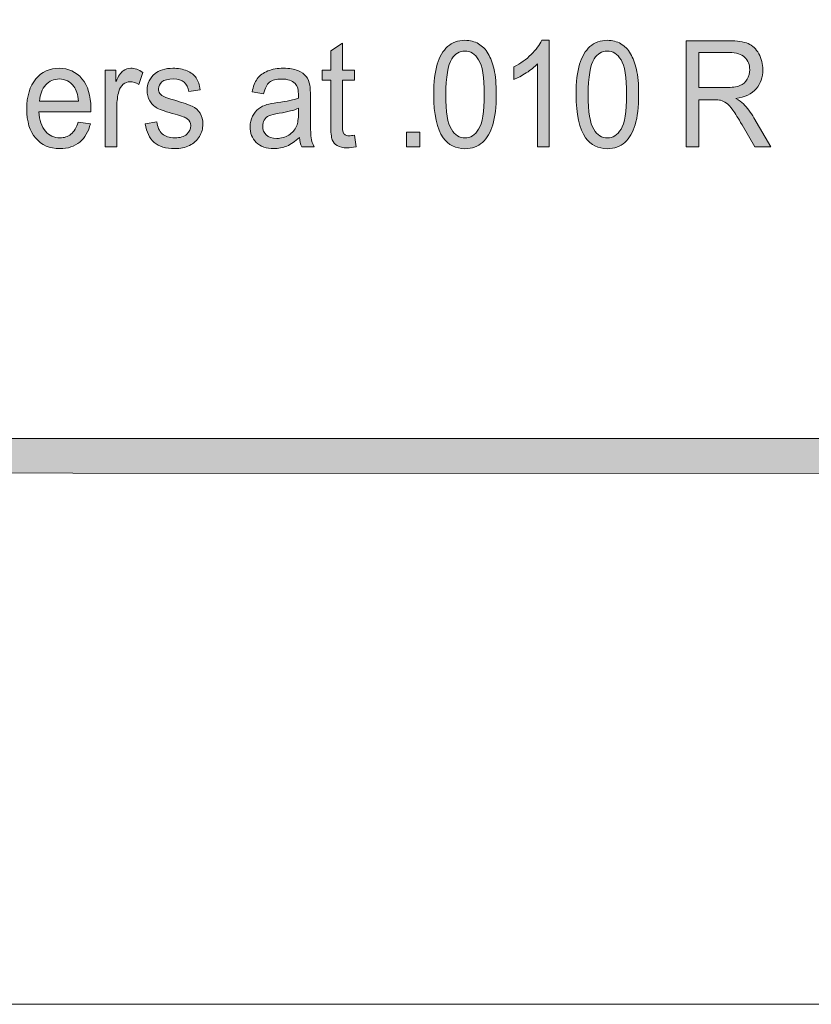
# Model space of a CAD drawing. Units: inches. Extents: x 0 to 8.5, y -10.4 to 11.
# Drawn here: x 6.8 to 7.4, y 0 to 0.7 of the extents above; entities that cross this region are included whole.
import ezdxf

# ---------------------------------------------------------------- set-up
doc = ezdxf.new("R2010")
doc.units = ezdxf.units.IN
doc.header["$MEASUREMENT"] = 0
for name, color, linetype, lineweight in [('Layer 4', 7, 'Continuous', 0), ('Text', 7, 'Continuous', 0), ('Trim', 7, 'Continuous', 0)]:
    doc.layers.add(name, color=color, linetype=linetype, lineweight=lineweight)

# ---------------------------------------------------------------- blocks, each defined once
blk = doc.blocks.new('Block_43')
at = {"layer": 'Text'}
h = blk.add_hatch(color=7, dxfattribs=at)
h.dxf.hatch_style = 2
edge = h.paths.add_edge_path()
edge.add_spline(control_points=[(7.05682, 0.61569), (7.05682, 0.61569), (7.05802, 0.60754), (7.05802, 0.60754), (7.05566, 0.60698), (7.05356, 0.60671), (7.05172, 0.60671), (7.04868, 0.60671), (7.04633, 0.60724), (7.04466, 0.6083), (7.043, 0.60935), (7.04182, 0.61075), (7.04114, 0.61247), (7.04046, 0.61421), (7.04012, 0.61783), (7.04012, 0.62338), (7.04012, 0.62338), (7.04012, 0.6547), (7.04012, 0.6547), (7.04012, 0.6547), (7.03399, 0.6547), (7.03399, 0.6547), (7.03399, 0.6547), (7.03399, 0.66187), (7.03399, 0.66187), (7.03399, 0.66187), (7.04012, 0.66187), (7.04012, 0.66187), (7.04012, 0.66187), (7.04012, 0.67535), (7.04012, 0.67535), (7.04012, 0.67535), (7.04842, 0.6809), (7.04842, 0.6809), (7.04842, 0.6809), (7.04842, 0.66187), (7.04842, 0.66187), (7.04842, 0.66187), (7.05682, 0.66187), (7.05682, 0.66187), (7.05682, 0.66187), (7.05682, 0.6547), (7.05682, 0.6547), (7.05682, 0.6547), (7.04842, 0.6547), (7.04842, 0.6547), (7.04842, 0.6547), (7.04842, 0.62286), (7.04842, 0.62286), (7.04842, 0.62023), (7.04857, 0.61854), (7.04886, 0.61779), (7.04915, 0.61703), (7.04963, 0.61643), (7.05029, 0.61599), (7.05096, 0.61554), (7.05191, 0.61532), (7.05315, 0.61532), (7.05408, 0.61532), (7.0553, 0.61544), (7.05682, 0.61569)], knot_values=[0, 0, 0, 0, 1, 1, 1, 2, 2, 2, 3, 3, 3, 4, 4, 4, 5, 5, 5, 6, 6, 6, 7, 7, 7, 8, 8, 8, 9, 9, 9, 10, 10, 10, 11, 11, 11, 12, 12, 12, 13, 13, 13, 14, 14, 14, 15, 15, 15, 16, 16, 16, 17, 17, 17, 18, 18, 18, 19, 19, 19, 20, 20, 20, 20], degree=3, periodic=0)
h = blk.add_hatch(color=7, dxfattribs=at)
h.dxf.hatch_style = 2
edge = h.paths.add_edge_path()
edge.add_spline(control_points=[(7.12165, 0.6445), (7.12165, 0.63215), (7.12297, 0.62395), (7.12557, 0.61987), (7.12819, 0.61577), (7.13142, 0.61374), (7.13524, 0.61374), (7.13908, 0.61374), (7.14231, 0.61578), (7.14492, 0.61989), (7.14753, 0.62399), (7.14884, 0.6322), (7.14884, 0.6445), (7.14884, 0.65687), (7.14753, 0.66509), (7.14492, 0.66916), (7.14231, 0.67322), (7.13905, 0.67526), (7.13516, 0.67526), (7.13132, 0.67526), (7.12826, 0.67347), (7.12596, 0.66987), (7.12309, 0.66529), (7.12165, 0.65684), (7.12165, 0.6445)], knot_values=[0, 0, 0, 0, 1, 1, 1, 2, 2, 2, 3, 3, 3, 4, 4, 4, 5, 5, 5, 6, 6, 6, 7, 7, 7, 8, 8, 8, 8], degree=3, periodic=0)
edge = h.paths.add_edge_path()
edge.add_spline(control_points=[(7.11308, 0.6445), (7.11308, 0.65338), (7.11391, 0.66053), (7.11556, 0.66595), (7.11721, 0.67137), (7.11967, 0.67554), (7.12292, 0.67849), (7.12619, 0.68143), (7.1303, 0.6829), (7.13524, 0.6829), (7.13889, 0.6829), (7.14209, 0.68208), (7.14484, 0.68047), (7.1476, 0.67884), (7.14988, 0.67649), (7.15167, 0.67344), (7.15346, 0.67038), (7.15487, 0.66665), (7.15588, 0.66227), (7.15691, 0.65787), (7.15742, 0.65194), (7.15742, 0.6445), (7.15742, 0.63568), (7.1566, 0.62856), (7.15496, 0.62315), (7.15332, 0.61772), (7.15087, 0.61353), (7.14761, 0.61058), (7.14434, 0.60762), (7.14023, 0.60615), (7.13524, 0.60615), (7.12869, 0.60615), (7.12354, 0.60874), (7.11981, 0.61394), (7.11532, 0.62019), (7.11308, 0.63038), (7.11308, 0.6445)], knot_values=[0, 0, 0, 0, 1, 1, 1, 2, 2, 2, 3, 3, 3, 4, 4, 4, 5, 5, 5, 6, 6, 6, 7, 7, 7, 8, 8, 8, 9, 9, 9, 10, 10, 10, 11, 11, 11, 12, 12, 12, 12], degree=3, periodic=0)
h = blk.add_hatch(color=7, dxfattribs=at)
h.dxf.hatch_style = 2
edge = h.paths.add_edge_path()
edge.add_spline(control_points=[(7.19497, 0.60743), (7.19497, 0.60743), (7.18663, 0.60743), (7.18663, 0.60743), (7.18663, 0.60743), (7.18663, 0.66624), (7.18663, 0.66624), (7.18462, 0.66411), (7.18198, 0.66199), (7.17872, 0.65988), (7.17546, 0.65776), (7.17253, 0.65616), (7.16994, 0.6551), (7.16994, 0.6551), (7.16994, 0.66403), (7.16994, 0.66403), (7.1746, 0.66646), (7.17868, 0.6694), (7.18218, 0.67284), (7.18567, 0.6763), (7.18815, 0.67965), (7.1896, 0.6829), (7.1896, 0.6829), (7.19497, 0.6829), (7.19497, 0.6829), (7.19497, 0.6829), (7.19497, 0.60743), (7.19497, 0.60743)], knot_values=[0, 0, 0, 0, 1, 1, 1, 2, 2, 2, 3, 3, 3, 4, 4, 4, 5, 5, 5, 6, 6, 6, 7, 7, 7, 8, 8, 8, 9, 9, 9, 9], degree=3, periodic=0)
h = blk.add_hatch(color=7, dxfattribs=at)
h.dxf.hatch_style = 2
edge = h.paths.add_edge_path()
edge.add_spline(control_points=[(7.22256, 0.6445), (7.22256, 0.63215), (7.22388, 0.62395), (7.22648, 0.61987), (7.2291, 0.61577), (7.23233, 0.61374), (7.23615, 0.61374), (7.23999, 0.61374), (7.24322, 0.61578), (7.24584, 0.61989), (7.24844, 0.62399), (7.24976, 0.6322), (7.24976, 0.6445), (7.24976, 0.65687), (7.24844, 0.66509), (7.24584, 0.66916), (7.24322, 0.67322), (7.23996, 0.67526), (7.23607, 0.67526), (7.23223, 0.67526), (7.22917, 0.67347), (7.22687, 0.66987), (7.224, 0.66529), (7.22256, 0.65684), (7.22256, 0.6445)], knot_values=[0, 0, 0, 0, 1, 1, 1, 2, 2, 2, 3, 3, 3, 4, 4, 4, 5, 5, 5, 6, 6, 6, 7, 7, 7, 8, 8, 8, 8], degree=3, periodic=0)
edge = h.paths.add_edge_path()
edge.add_spline(control_points=[(7.21399, 0.6445), (7.21399, 0.65338), (7.21482, 0.66053), (7.21647, 0.66595), (7.21813, 0.67137), (7.22058, 0.67554), (7.22384, 0.67849), (7.22711, 0.68143), (7.23121, 0.6829), (7.23615, 0.6829), (7.2398, 0.6829), (7.243, 0.68208), (7.24575, 0.68047), (7.24851, 0.67884), (7.25079, 0.67649), (7.25258, 0.67344), (7.25437, 0.67038), (7.25578, 0.66665), (7.2568, 0.66227), (7.25783, 0.65787), (7.25833, 0.65194), (7.25833, 0.6445), (7.25833, 0.63568), (7.25751, 0.62856), (7.25587, 0.62315), (7.25423, 0.61772), (7.25178, 0.61353), (7.24852, 0.61058), (7.24525, 0.60762), (7.24114, 0.60615), (7.23615, 0.60615), (7.2296, 0.60615), (7.22445, 0.60874), (7.22072, 0.61394), (7.21623, 0.62019), (7.21399, 0.63038), (7.21399, 0.6445)], knot_values=[0, 0, 0, 0, 1, 1, 1, 2, 2, 2, 3, 3, 3, 4, 4, 4, 5, 5, 5, 6, 6, 6, 7, 7, 7, 8, 8, 8, 9, 9, 9, 10, 10, 10, 11, 11, 11, 12, 12, 12, 12], degree=3, periodic=0)
h = blk.add_hatch(color=7, dxfattribs=at)
h.dxf.hatch_style = 2
edge = h.paths.add_edge_path()
edge.add_spline(control_points=[(7.30098, 0.64942), (7.30098, 0.64942), (7.32033, 0.64942), (7.32033, 0.64942), (7.32444, 0.64942), (7.32766, 0.64988), (7.32998, 0.65083), (7.3323, 0.65177), (7.33407, 0.65327), (7.33526, 0.65533), (7.33647, 0.65741), (7.33708, 0.65966), (7.33708, 0.66208), (7.33708, 0.66564), (7.33591, 0.66856), (7.33358, 0.67085), (7.33123, 0.67314), (7.32756, 0.67428), (7.32251, 0.67428), (7.32251, 0.67428), (7.30098, 0.67428), (7.30098, 0.67428), (7.30098, 0.67428), (7.30098, 0.64942), (7.30098, 0.64942)], knot_values=[0, 0, 0, 0, 1, 1, 1, 2, 2, 2, 3, 3, 3, 4, 4, 4, 5, 5, 5, 6, 6, 6, 7, 7, 7, 8, 8, 8, 8], degree=3, periodic=0)
edge = h.paths.add_edge_path()
edge.add_spline(control_points=[(7.29199, 0.60743), (7.29199, 0.60743), (7.29199, 0.68258), (7.29199, 0.68258), (7.29199, 0.68258), (7.32214, 0.68258), (7.32214, 0.68258), (7.32819, 0.68258), (7.3328, 0.68192), (7.33596, 0.68056), (7.33911, 0.67922), (7.34163, 0.67683), (7.34352, 0.67341), (7.3454, 0.67), (7.34635, 0.66621), (7.34635, 0.66208), (7.34635, 0.65675), (7.34479, 0.65226), (7.34166, 0.64859), (7.33854, 0.64494), (7.33371, 0.64261), (7.32719, 0.64162), (7.32958, 0.64036), (7.33138, 0.63911), (7.33263, 0.63788), (7.33525, 0.63522), (7.33774, 0.63188), (7.34009, 0.62788), (7.34009, 0.62788), (7.35192, 0.60743), (7.35192, 0.60743), (7.35192, 0.60743), (7.3406, 0.60743), (7.3406, 0.60743), (7.3406, 0.60743), (7.3316, 0.62307), (7.3316, 0.62307), (7.32897, 0.62758), (7.32681, 0.63103), (7.3251, 0.63342), (7.3234, 0.63582), (7.32189, 0.63749), (7.32054, 0.63845), (7.31919, 0.6394), (7.31783, 0.64008), (7.31643, 0.64044), (7.31542, 0.64069), (7.31375, 0.64081), (7.31143, 0.64081), (7.31143, 0.64081), (7.30098, 0.64081), (7.30098, 0.64081), (7.30098, 0.64081), (7.30098, 0.60743), (7.30098, 0.60743), (7.30098, 0.60743), (7.29199, 0.60743), (7.29199, 0.60743)], knot_values=[0, 0, 0, 0, 1, 1, 1, 2, 2, 2, 3, 3, 3, 4, 4, 4, 5, 5, 5, 6, 6, 6, 7, 7, 7, 8, 8, 8, 9, 9, 9, 10, 10, 10, 11, 11, 11, 12, 12, 12, 13, 13, 13, 14, 14, 14, 15, 15, 15, 16, 16, 16, 17, 17, 17, 18, 18, 18, 19, 19, 19, 19], degree=3, periodic=0)
h = blk.add_hatch(color=7, dxfattribs=at)
h.dxf.hatch_style = 2
edge = h.paths.add_edge_path()
edge.add_spline(control_points=[(6.8337, 0.63989), (6.8337, 0.63989), (6.86121, 0.63989), (6.86121, 0.63989), (6.86084, 0.64446), (6.85978, 0.6479), (6.85805, 0.65019), (6.85539, 0.65375), (6.85194, 0.65552), (6.84771, 0.65552), (6.84387, 0.65552), (6.84064, 0.6541), (6.83804, 0.65127), (6.83542, 0.64843), (6.83397, 0.64463), (6.8337, 0.63989)], knot_values=[0, 0, 0, 0, 1, 1, 1, 2, 2, 2, 3, 3, 3, 4, 4, 4, 5, 5, 5, 5], degree=3, periodic=0)
edge = h.paths.add_edge_path()
edge.add_spline(control_points=[(6.86111, 0.62497), (6.86111, 0.62497), (6.86974, 0.62379), (6.86974, 0.62379), (6.86838, 0.61821), (6.86586, 0.61388), (6.86218, 0.61081), (6.85849, 0.60774), (6.8538, 0.60619), (6.84808, 0.60619), (6.84087, 0.60619), (6.83516, 0.60865), (6.83093, 0.61356), (6.82671, 0.61846), (6.8246, 0.62533), (6.8246, 0.63419), (6.8246, 0.64334), (6.82674, 0.65047), (6.831, 0.65552), (6.83527, 0.66058), (6.84081, 0.66311), (6.84762, 0.66311), (6.85419, 0.66311), (6.85958, 0.66062), (6.86376, 0.65567), (6.86793, 0.65072), (6.87002, 0.64374), (6.87002, 0.63476), (6.87002, 0.6342), (6.87001, 0.63339), (6.86997, 0.63229), (6.86997, 0.63229), (6.83324, 0.63229), (6.83324, 0.63229), (6.83354, 0.62631), (6.83507, 0.62174), (6.83782, 0.61855), (6.84058, 0.61538), (6.84401, 0.61379), (6.84812, 0.61379), (6.85118, 0.61379), (6.8538, 0.61467), (6.85596, 0.61645), (6.85813, 0.61823), (6.85985, 0.62106), (6.86111, 0.62497)], knot_values=[0, 0, 0, 0, 1, 1, 1, 2, 2, 2, 3, 3, 3, 4, 4, 4, 5, 5, 5, 6, 6, 6, 7, 7, 7, 8, 8, 8, 9, 9, 9, 10, 10, 10, 11, 11, 11, 12, 12, 12, 13, 13, 13, 14, 14, 14, 15, 15, 15, 15], degree=3, periodic=0)
h = blk.add_hatch(color=7, dxfattribs=at)
h.dxf.hatch_style = 2
edge = h.paths.add_edge_path()
edge.add_spline(control_points=[(6.88013, 0.60743), (6.88013, 0.60743), (6.88013, 0.66187), (6.88013, 0.66187), (6.88013, 0.66187), (6.88764, 0.66187), (6.88764, 0.66187), (6.88764, 0.66187), (6.88764, 0.65363), (6.88764, 0.65363), (6.88955, 0.65749), (6.89133, 0.66003), (6.89294, 0.66126), (6.89457, 0.6625), (6.89636, 0.66311), (6.8983, 0.66311), (6.90112, 0.66311), (6.90398, 0.66212), (6.90689, 0.66014), (6.90689, 0.66014), (6.90401, 0.65158), (6.90401, 0.65158), (6.90198, 0.65291), (6.89993, 0.65357), (6.89789, 0.65357), (6.89606, 0.65357), (6.89442, 0.65296), (6.89297, 0.65175), (6.89152, 0.65053), (6.89049, 0.64885), (6.88987, 0.64669), (6.88894, 0.64343), (6.88847, 0.63983), (6.88847, 0.63594), (6.88847, 0.63594), (6.88847, 0.60743), (6.88847, 0.60743), (6.88847, 0.60743), (6.88013, 0.60743), (6.88013, 0.60743)], knot_values=[0, 0, 0, 0, 1, 1, 1, 2, 2, 2, 3, 3, 3, 4, 4, 4, 5, 5, 5, 6, 6, 6, 7, 7, 7, 8, 8, 8, 9, 9, 9, 10, 10, 10, 11, 11, 11, 12, 12, 12, 13, 13, 13, 13], degree=3, periodic=0)
h = blk.add_hatch(color=7, dxfattribs=at)
h.dxf.hatch_style = 2
edge = h.paths.add_edge_path()
edge.add_spline(control_points=[(6.90852, 0.62368), (6.90852, 0.62368), (6.91678, 0.62512), (6.91678, 0.62512), (6.91724, 0.62145), (6.91854, 0.61866), (6.92065, 0.61671), (6.92277, 0.61477), (6.92573, 0.61379), (6.92954, 0.61379), (6.93336, 0.61379), (6.93621, 0.61464), (6.93807, 0.61638), (6.93993, 0.6181), (6.94085, 0.62012), (6.94085, 0.62246), (6.94085, 0.62453), (6.94004, 0.62617), (6.9384, 0.62737), (6.93726, 0.62819), (6.93441, 0.62924), (6.92986, 0.6305), (6.92373, 0.63221), (6.91949, 0.63369), (6.91713, 0.63494), (6.91475, 0.63618), (6.91296, 0.63791), (6.91174, 0.64012), (6.91052, 0.64231), (6.90991, 0.64476), (6.90991, 0.64741), (6.90991, 0.64984), (6.91041, 0.65209), (6.91142, 0.65415), (6.91242, 0.65623), (6.91379, 0.65795), (6.91553, 0.65931), (6.91683, 0.66037), (6.91859, 0.66128), (6.92083, 0.66201), (6.92308, 0.66274), (6.92548, 0.66311), (6.92805, 0.66311), (6.93191, 0.66311), (6.93532, 0.6625), (6.93823, 0.66126), (6.94115, 0.66003), (6.94331, 0.65836), (6.9447, 0.65626), (6.9461, 0.65415), (6.94705, 0.65135), (6.94758, 0.64783), (6.94758, 0.64783), (6.93941, 0.6466), (6.93941, 0.6466), (6.93905, 0.64941), (6.93797, 0.65159), (6.93618, 0.65316), (6.93441, 0.65474), (6.9319, 0.65552), (6.92866, 0.65552), (6.92482, 0.65552), (6.92208, 0.65482), (6.92044, 0.65342), (6.91881, 0.65201), (6.91798, 0.65037), (6.91798, 0.6485), (6.91798, 0.6473), (6.91832, 0.64622), (6.919, 0.64527), (6.91969, 0.64428), (6.92075, 0.64345), (6.9222, 0.6428), (6.92304, 0.64246), (6.9255, 0.64168), (6.92958, 0.64044), (6.93549, 0.63871), (6.9396, 0.63728), (6.94195, 0.63617), (6.94428, 0.63506), (6.94611, 0.63344), (6.94744, 0.63131), (6.94877, 0.6292), (6.94944, 0.62657), (6.94944, 0.62342), (6.94944, 0.62035), (6.94862, 0.61745), (6.94699, 0.61474), (6.94538, 0.61201), (6.94303, 0.60991), (6.93997, 0.60843), (6.9369, 0.60694), (6.93344, 0.60619), (6.92958, 0.60619), (6.92318, 0.60619), (6.91829, 0.60767), (6.91494, 0.6106), (6.91159, 0.61355), (6.90945, 0.6179), (6.90852, 0.62368)], knot_values=[0, 0, 0, 0, 1, 1, 1, 2, 2, 2, 3, 3, 3, 4, 4, 4, 5, 5, 5, 6, 6, 6, 7, 7, 7, 8, 8, 8, 9, 9, 9, 10, 10, 10, 11, 11, 11, 12, 12, 12, 13, 13, 13, 14, 14, 14, 15, 15, 15, 16, 16, 16, 17, 17, 17, 18, 18, 18, 19, 19, 19, 20, 20, 20, 21, 21, 21, 22, 22, 22, 23, 23, 23, 24, 24, 24, 25, 25, 25, 26, 26, 26, 27, 27, 27, 28, 28, 28, 29, 29, 29, 30, 30, 30, 31, 31, 31, 32, 32, 32, 33, 33, 33, 33], degree=3, periodic=0)
h = blk.add_hatch(color=7, dxfattribs=at)
h.dxf.hatch_style = 2
edge = h.paths.add_edge_path()
edge.add_spline(control_points=[(7.0172, 0.63476), (7.01417, 0.63339), (7.00963, 0.63222), (7.00357, 0.63127), (7.00014, 0.63072), (6.99771, 0.63011), (6.99628, 0.62943), (6.99486, 0.62874), (6.99376, 0.62773), (6.99299, 0.62642), (6.99221, 0.6251), (6.99183, 0.62365), (6.99183, 0.62204), (6.99183, 0.61958), (6.99268, 0.61753), (6.99436, 0.61589), (6.99604, 0.61425), (6.99851, 0.61342), (7.00176, 0.61342), (7.00498, 0.61342), (7.00784, 0.61421), (7.01034, 0.61576), (7.01284, 0.61732), (7.01469, 0.61945), (7.01586, 0.62214), (7.01675, 0.62423), (7.0172, 0.6273), (7.0172, 0.63137), (7.0172, 0.63137), (7.0172, 0.63476), (7.0172, 0.63476)], knot_values=[0, 0, 0, 0, 1, 1, 1, 2, 2, 2, 3, 3, 3, 4, 4, 4, 5, 5, 5, 6, 6, 6, 7, 7, 7, 8, 8, 8, 9, 9, 9, 10, 10, 10, 10], degree=3, periodic=0)
edge = h.paths.add_edge_path()
edge.add_spline(control_points=[(7.0179, 0.61414), (7.01481, 0.61124), (7.01183, 0.60919), (7.00897, 0.608), (7.0061, 0.60679), (7.00304, 0.60619), (6.99977, 0.60619), (6.99436, 0.60619), (6.99019, 0.60766), (6.98729, 0.61058), (6.98438, 0.61351), (6.98292, 0.61723), (6.98292, 0.62178), (6.98292, 0.62445), (6.98348, 0.62689), (6.98456, 0.62909), (6.98566, 0.6313), (6.9871, 0.63306), (6.98889, 0.63439), (6.99067, 0.63574), (6.99266, 0.63674), (6.99489, 0.63742), (6.99653, 0.63791), (6.99901, 0.63837), (7.00232, 0.6388), (7.00906, 0.6397), (7.01402, 0.64075), (7.0172, 0.64199), (7.01724, 0.64325), (7.01725, 0.64405), (7.01725, 0.64439), (7.01725, 0.64816), (7.01647, 0.6508), (7.01488, 0.65234), (7.01275, 0.65443), (7.00958, 0.65547), (7.00537, 0.65547), (7.00145, 0.65547), (6.99855, 0.65471), (6.99668, 0.65319), (6.99481, 0.65166), (6.99342, 0.64897), (6.99253, 0.64511), (6.99253, 0.64511), (6.98436, 0.64634), (6.98436, 0.64634), (6.98511, 0.65021), (6.98633, 0.65333), (6.98802, 0.6557), (6.98973, 0.65807), (6.99219, 0.65991), (6.9954, 0.66118), (6.99862, 0.66247), (7.00235, 0.66311), (7.00658, 0.66311), (7.01078, 0.66311), (7.0142, 0.66256), (7.01683, 0.66147), (7.01946, 0.66037), (7.02139, 0.659), (7.02264, 0.65734), (7.02387, 0.65569), (7.02474, 0.65358), (7.02523, 0.65106), (7.02551, 0.64949), (7.02565, 0.64665), (7.02565, 0.64254), (7.02565, 0.64254), (7.02565, 0.63024), (7.02565, 0.63024), (7.02565, 0.62167), (7.02582, 0.61624), (7.02618, 0.61397), (7.02653, 0.61169), (7.02724, 0.60952), (7.02829, 0.60743), (7.02829, 0.60743), (7.01957, 0.60743), (7.01957, 0.60743), (7.0187, 0.60934), (7.01815, 0.61158), (7.0179, 0.61414)], knot_values=[0, 0, 0, 0, 1, 1, 1, 2, 2, 2, 3, 3, 3, 4, 4, 4, 5, 5, 5, 6, 6, 6, 7, 7, 7, 8, 8, 8, 9, 9, 9, 10, 10, 10, 11, 11, 11, 12, 12, 12, 13, 13, 13, 14, 14, 14, 15, 15, 15, 16, 16, 16, 17, 17, 17, 18, 18, 18, 19, 19, 19, 20, 20, 20, 21, 21, 21, 22, 22, 22, 23, 23, 23, 24, 24, 24, 25, 25, 25, 26, 26, 26, 27, 27, 27, 27], degree=3, periodic=0)
h = blk.add_hatch(color=7, dxfattribs=at)
h.dxf.hatch_style = 2
edge = h.paths.add_edge_path()
edge.add_spline(control_points=[(7.09374, 0.60743), (7.09374, 0.60743), (7.09374, 0.61794), (7.09374, 0.61794), (7.09374, 0.61794), (7.10324, 0.61794), (7.10324, 0.61794), (7.10324, 0.61794), (7.10324, 0.60743), (7.10324, 0.60743), (7.10324, 0.60743), (7.09374, 0.60743), (7.09374, 0.60743)], knot_values=[0, 0, 0, 0, 1, 1, 1, 2, 2, 2, 3, 3, 3, 4, 4, 4, 4], degree=3, periodic=0)
for points, knots in [([(7.05682, 0.61569), (7.05682, 0.61569), (7.05802, 0.60754), (7.05802, 0.60754), (7.05566, 0.60698), (7.05356, 0.60671), (7.05172, 0.60671), (7.04868, 0.60671), (7.04633, 0.60724), (7.04466, 0.6083), (7.043, 0.60935), (7.04182, 0.61075), (7.04114, 0.61247), (7.04046, 0.61421), (7.04012, 0.61783), (7.04012, 0.62338), (7.04012, 0.62338), (7.04012, 0.6547), (7.04012, 0.6547), (7.04012, 0.6547), (7.03399, 0.6547), (7.03399, 0.6547), (7.03399, 0.6547), (7.03399, 0.66187), (7.03399, 0.66187), (7.03399, 0.66187), (7.04012, 0.66187), (7.04012, 0.66187), (7.04012, 0.66187), (7.04012, 0.67535), (7.04012, 0.67535), (7.04012, 0.67535), (7.04842, 0.6809), (7.04842, 0.6809), (7.04842, 0.6809), (7.04842, 0.66187), (7.04842, 0.66187), (7.04842, 0.66187), (7.05682, 0.66187), (7.05682, 0.66187), (7.05682, 0.66187), (7.05682, 0.6547), (7.05682, 0.6547), (7.05682, 0.6547), (7.04842, 0.6547), (7.04842, 0.6547), (7.04842, 0.6547), (7.04842, 0.62286), (7.04842, 0.62286), (7.04842, 0.62023), (7.04857, 0.61854), (7.04886, 0.61779), (7.04915, 0.61703), (7.04963, 0.61643), (7.05029, 0.61599), (7.05096, 0.61554), (7.05191, 0.61532), (7.05315, 0.61532), (7.05408, 0.61532), (7.0553, 0.61544), (7.05682, 0.61569)], [0, 0, 0, 0, 1, 1, 1, 2, 2, 2, 3, 3, 3, 4, 4, 4, 5, 5, 5, 6, 6, 6, 7, 7, 7, 8, 8, 8, 9, 9, 9, 10, 10, 10, 11, 11, 11, 12, 12, 12, 13, 13, 13, 14, 14, 14, 15, 15, 15, 16, 16, 16, 17, 17, 17, 18, 18, 18, 19, 19, 19, 20, 20, 20, 20]), ([(7.11308, 0.6445), (7.11308, 0.65338), (7.11391, 0.66053), (7.11556, 0.66595), (7.11721, 0.67137), (7.11967, 0.67554), (7.12292, 0.67849), (7.12619, 0.68143), (7.1303, 0.6829), (7.13524, 0.6829), (7.13889, 0.6829), (7.14209, 0.68208), (7.14484, 0.68047), (7.1476, 0.67884), (7.14988, 0.67649), (7.15167, 0.67344), (7.15346, 0.67038), (7.15487, 0.66665), (7.15588, 0.66227), (7.15691, 0.65787), (7.15742, 0.65194), (7.15742, 0.6445), (7.15742, 0.63568), (7.1566, 0.62856), (7.15496, 0.62315), (7.15332, 0.61772), (7.15087, 0.61353), (7.14761, 0.61058), (7.14434, 0.60762), (7.14023, 0.60615), (7.13524, 0.60615), (7.12869, 0.60615), (7.12354, 0.60874), (7.11981, 0.61394), (7.11532, 0.62019), (7.11308, 0.63038), (7.11308, 0.6445)], [0, 0, 0, 0, 1, 1, 1, 2, 2, 2, 3, 3, 3, 4, 4, 4, 5, 5, 5, 6, 6, 6, 7, 7, 7, 8, 8, 8, 9, 9, 9, 10, 10, 10, 11, 11, 11, 12, 12, 12, 12]), ([(7.19497, 0.60743), (7.19497, 0.60743), (7.18663, 0.60743), (7.18663, 0.60743), (7.18663, 0.60743), (7.18663, 0.66624), (7.18663, 0.66624), (7.18462, 0.66411), (7.18198, 0.66199), (7.17872, 0.65988), (7.17546, 0.65776), (7.17253, 0.65616), (7.16994, 0.6551), (7.16994, 0.6551), (7.16994, 0.66403), (7.16994, 0.66403), (7.1746, 0.66646), (7.17868, 0.6694), (7.18218, 0.67284), (7.18567, 0.6763), (7.18815, 0.67965), (7.1896, 0.6829), (7.1896, 0.6829), (7.19497, 0.6829), (7.19497, 0.6829), (7.19497, 0.6829), (7.19497, 0.60743), (7.19497, 0.60743)], [0, 0, 0, 0, 1, 1, 1, 2, 2, 2, 3, 3, 3, 4, 4, 4, 5, 5, 5, 6, 6, 6, 7, 7, 7, 8, 8, 8, 9, 9, 9, 9]), ([(7.21399, 0.6445), (7.21399, 0.65338), (7.21482, 0.66053), (7.21647, 0.66595), (7.21813, 0.67137), (7.22058, 0.67554), (7.22384, 0.67849), (7.22711, 0.68143), (7.23121, 0.6829), (7.23615, 0.6829), (7.2398, 0.6829), (7.243, 0.68208), (7.24575, 0.68047), (7.24851, 0.67884), (7.25079, 0.67649), (7.25258, 0.67344), (7.25437, 0.67038), (7.25578, 0.66665), (7.2568, 0.66227), (7.25783, 0.65787), (7.25833, 0.65194), (7.25833, 0.6445), (7.25833, 0.63568), (7.25751, 0.62856), (7.25587, 0.62315), (7.25423, 0.61772), (7.25178, 0.61353), (7.24852, 0.61058), (7.24525, 0.60762), (7.24114, 0.60615), (7.23615, 0.60615), (7.2296, 0.60615), (7.22445, 0.60874), (7.22072, 0.61394), (7.21623, 0.62019), (7.21399, 0.63038), (7.21399, 0.6445)], [0, 0, 0, 0, 1, 1, 1, 2, 2, 2, 3, 3, 3, 4, 4, 4, 5, 5, 5, 6, 6, 6, 7, 7, 7, 8, 8, 8, 9, 9, 9, 10, 10, 10, 11, 11, 11, 12, 12, 12, 12]), ([(7.29199, 0.60743), (7.29199, 0.60743), (7.29199, 0.68258), (7.29199, 0.68258), (7.29199, 0.68258), (7.32214, 0.68258), (7.32214, 0.68258), (7.32819, 0.68258), (7.3328, 0.68192), (7.33596, 0.68056), (7.33911, 0.67922), (7.34163, 0.67683), (7.34352, 0.67341), (7.3454, 0.67), (7.34635, 0.66621), (7.34635, 0.66208), (7.34635, 0.65675), (7.34479, 0.65226), (7.34166, 0.64859), (7.33854, 0.64494), (7.33371, 0.64261), (7.32719, 0.64162), (7.32958, 0.64036), (7.33138, 0.63911), (7.33263, 0.63788), (7.33525, 0.63522), (7.33774, 0.63188), (7.34009, 0.62788), (7.34009, 0.62788), (7.35192, 0.60743), (7.35192, 0.60743), (7.35192, 0.60743), (7.3406, 0.60743), (7.3406, 0.60743), (7.3406, 0.60743), (7.3316, 0.62307), (7.3316, 0.62307), (7.32897, 0.62758), (7.32681, 0.63103), (7.3251, 0.63342), (7.3234, 0.63582), (7.32189, 0.63749), (7.32054, 0.63845), (7.31919, 0.6394), (7.31783, 0.64008), (7.31643, 0.64044), (7.31542, 0.64069), (7.31375, 0.64081), (7.31143, 0.64081), (7.31143, 0.64081), (7.30098, 0.64081), (7.30098, 0.64081), (7.30098, 0.64081), (7.30098, 0.60743), (7.30098, 0.60743), (7.30098, 0.60743), (7.29199, 0.60743), (7.29199, 0.60743)], [0, 0, 0, 0, 1, 1, 1, 2, 2, 2, 3, 3, 3, 4, 4, 4, 5, 5, 5, 6, 6, 6, 7, 7, 7, 8, 8, 8, 9, 9, 9, 10, 10, 10, 11, 11, 11, 12, 12, 12, 13, 13, 13, 14, 14, 14, 15, 15, 15, 16, 16, 16, 17, 17, 17, 18, 18, 18, 19, 19, 19, 19]), ([(7.12165, 0.6445), (7.12165, 0.63215), (7.12297, 0.62395), (7.12557, 0.61987), (7.12819, 0.61577), (7.13142, 0.61374), (7.13524, 0.61374), (7.13908, 0.61374), (7.14231, 0.61578), (7.14492, 0.61989), (7.14753, 0.62399), (7.14884, 0.6322), (7.14884, 0.6445), (7.14884, 0.65687), (7.14753, 0.66509), (7.14492, 0.66916), (7.14231, 0.67322), (7.13905, 0.67526), (7.13516, 0.67526), (7.13132, 0.67526), (7.12826, 0.67347), (7.12596, 0.66987), (7.12309, 0.66529), (7.12165, 0.65684), (7.12165, 0.6445)], [0, 0, 0, 0, 1, 1, 1, 2, 2, 2, 3, 3, 3, 4, 4, 4, 5, 5, 5, 6, 6, 6, 7, 7, 7, 8, 8, 8, 8]), ([(7.22256, 0.6445), (7.22256, 0.63215), (7.22388, 0.62395), (7.22648, 0.61987), (7.2291, 0.61577), (7.23233, 0.61374), (7.23615, 0.61374), (7.23999, 0.61374), (7.24322, 0.61578), (7.24584, 0.61989), (7.24844, 0.62399), (7.24976, 0.6322), (7.24976, 0.6445), (7.24976, 0.65687), (7.24844, 0.66509), (7.24584, 0.66916), (7.24322, 0.67322), (7.23996, 0.67526), (7.23607, 0.67526), (7.23223, 0.67526), (7.22917, 0.67347), (7.22687, 0.66987), (7.224, 0.66529), (7.22256, 0.65684), (7.22256, 0.6445)], [0, 0, 0, 0, 1, 1, 1, 2, 2, 2, 3, 3, 3, 4, 4, 4, 5, 5, 5, 6, 6, 6, 7, 7, 7, 8, 8, 8, 8]), ([(7.30098, 0.64942), (7.30098, 0.64942), (7.32033, 0.64942), (7.32033, 0.64942), (7.32444, 0.64942), (7.32766, 0.64988), (7.32998, 0.65083), (7.3323, 0.65177), (7.33407, 0.65327), (7.33526, 0.65533), (7.33647, 0.65741), (7.33708, 0.65966), (7.33708, 0.66208), (7.33708, 0.66564), (7.33591, 0.66856), (7.33358, 0.67085), (7.33123, 0.67314), (7.32756, 0.67428), (7.32251, 0.67428), (7.32251, 0.67428), (7.30098, 0.67428), (7.30098, 0.67428), (7.30098, 0.67428), (7.30098, 0.64942), (7.30098, 0.64942)], [0, 0, 0, 0, 1, 1, 1, 2, 2, 2, 3, 3, 3, 4, 4, 4, 5, 5, 5, 6, 6, 6, 7, 7, 7, 8, 8, 8, 8]), ([(6.86111, 0.62497), (6.86111, 0.62497), (6.86974, 0.62379), (6.86974, 0.62379), (6.86838, 0.61821), (6.86586, 0.61388), (6.86218, 0.61081), (6.85849, 0.60774), (6.8538, 0.60619), (6.84808, 0.60619), (6.84087, 0.60619), (6.83516, 0.60865), (6.83093, 0.61356), (6.82671, 0.61846), (6.8246, 0.62533), (6.8246, 0.63419), (6.8246, 0.64334), (6.82674, 0.65047), (6.831, 0.65552), (6.83527, 0.66058), (6.84081, 0.66311), (6.84762, 0.66311), (6.85419, 0.66311), (6.85958, 0.66062), (6.86376, 0.65567), (6.86793, 0.65072), (6.87002, 0.64374), (6.87002, 0.63476), (6.87002, 0.6342), (6.87001, 0.63339), (6.86997, 0.63229), (6.86997, 0.63229), (6.83324, 0.63229), (6.83324, 0.63229), (6.83354, 0.62631), (6.83507, 0.62174), (6.83782, 0.61855), (6.84058, 0.61538), (6.84401, 0.61379), (6.84812, 0.61379), (6.85118, 0.61379), (6.8538, 0.61467), (6.85596, 0.61645), (6.85813, 0.61823), (6.85985, 0.62106), (6.86111, 0.62497)], [0, 0, 0, 0, 1, 1, 1, 2, 2, 2, 3, 3, 3, 4, 4, 4, 5, 5, 5, 6, 6, 6, 7, 7, 7, 8, 8, 8, 9, 9, 9, 10, 10, 10, 11, 11, 11, 12, 12, 12, 13, 13, 13, 14, 14, 14, 15, 15, 15, 15]), ([(6.88013, 0.60743), (6.88013, 0.60743), (6.88013, 0.66187), (6.88013, 0.66187), (6.88013, 0.66187), (6.88764, 0.66187), (6.88764, 0.66187), (6.88764, 0.66187), (6.88764, 0.65363), (6.88764, 0.65363), (6.88955, 0.65749), (6.89133, 0.66003), (6.89294, 0.66126), (6.89457, 0.6625), (6.89636, 0.66311), (6.8983, 0.66311), (6.90112, 0.66311), (6.90398, 0.66212), (6.90689, 0.66014), (6.90689, 0.66014), (6.90401, 0.65158), (6.90401, 0.65158), (6.90198, 0.65291), (6.89993, 0.65357), (6.89789, 0.65357), (6.89606, 0.65357), (6.89442, 0.65296), (6.89297, 0.65175), (6.89152, 0.65053), (6.89049, 0.64885), (6.88987, 0.64669), (6.88894, 0.64343), (6.88847, 0.63983), (6.88847, 0.63594), (6.88847, 0.63594), (6.88847, 0.60743), (6.88847, 0.60743), (6.88847, 0.60743), (6.88013, 0.60743), (6.88013, 0.60743)], [0, 0, 0, 0, 1, 1, 1, 2, 2, 2, 3, 3, 3, 4, 4, 4, 5, 5, 5, 6, 6, 6, 7, 7, 7, 8, 8, 8, 9, 9, 9, 10, 10, 10, 11, 11, 11, 12, 12, 12, 13, 13, 13, 13]), ([(6.90852, 0.62368), (6.90852, 0.62368), (6.91678, 0.62512), (6.91678, 0.62512), (6.91724, 0.62145), (6.91854, 0.61866), (6.92065, 0.61671), (6.92277, 0.61477), (6.92573, 0.61379), (6.92954, 0.61379), (6.93336, 0.61379), (6.93621, 0.61464), (6.93807, 0.61638), (6.93993, 0.6181), (6.94085, 0.62012), (6.94085, 0.62246), (6.94085, 0.62453), (6.94004, 0.62617), (6.9384, 0.62737), (6.93726, 0.62819), (6.93441, 0.62924), (6.92986, 0.6305), (6.92373, 0.63221), (6.91949, 0.63369), (6.91713, 0.63494), (6.91475, 0.63618), (6.91296, 0.63791), (6.91174, 0.64012), (6.91052, 0.64231), (6.90991, 0.64476), (6.90991, 0.64741), (6.90991, 0.64984), (6.91041, 0.65209), (6.91142, 0.65415), (6.91242, 0.65623), (6.91379, 0.65795), (6.91553, 0.65931), (6.91683, 0.66037), (6.91859, 0.66128), (6.92083, 0.66201), (6.92308, 0.66274), (6.92548, 0.66311), (6.92805, 0.66311), (6.93191, 0.66311), (6.93532, 0.6625), (6.93823, 0.66126), (6.94115, 0.66003), (6.94331, 0.65836), (6.9447, 0.65626), (6.9461, 0.65415), (6.94705, 0.65135), (6.94758, 0.64783), (6.94758, 0.64783), (6.93941, 0.6466), (6.93941, 0.6466), (6.93905, 0.64941), (6.93797, 0.65159), (6.93618, 0.65316), (6.93441, 0.65474), (6.9319, 0.65552), (6.92866, 0.65552), (6.92482, 0.65552), (6.92208, 0.65482), (6.92044, 0.65342), (6.91881, 0.65201), (6.91798, 0.65037), (6.91798, 0.6485), (6.91798, 0.6473), (6.91832, 0.64622), (6.919, 0.64527), (6.91969, 0.64428), (6.92075, 0.64345), (6.9222, 0.6428), (6.92304, 0.64246), (6.9255, 0.64168), (6.92958, 0.64044), (6.93549, 0.63871), (6.9396, 0.63728), (6.94195, 0.63617), (6.94428, 0.63506), (6.94611, 0.63344), (6.94744, 0.63131), (6.94877, 0.6292), (6.94944, 0.62657), (6.94944, 0.62342), (6.94944, 0.62035), (6.94862, 0.61745), (6.94699, 0.61474), (6.94538, 0.61201), (6.94303, 0.60991), (6.93997, 0.60843), (6.9369, 0.60694), (6.93344, 0.60619), (6.92958, 0.60619), (6.92318, 0.60619), (6.91829, 0.60767), (6.91494, 0.6106), (6.91159, 0.61355), (6.90945, 0.6179), (6.90852, 0.62368)], [0, 0, 0, 0, 1, 1, 1, 2, 2, 2, 3, 3, 3, 4, 4, 4, 5, 5, 5, 6, 6, 6, 7, 7, 7, 8, 8, 8, 9, 9, 9, 10, 10, 10, 11, 11, 11, 12, 12, 12, 13, 13, 13, 14, 14, 14, 15, 15, 15, 16, 16, 16, 17, 17, 17, 18, 18, 18, 19, 19, 19, 20, 20, 20, 21, 21, 21, 22, 22, 22, 23, 23, 23, 24, 24, 24, 25, 25, 25, 26, 26, 26, 27, 27, 27, 28, 28, 28, 29, 29, 29, 30, 30, 30, 31, 31, 31, 32, 32, 32, 33, 33, 33, 33]), ([(7.0179, 0.61414), (7.01481, 0.61124), (7.01183, 0.60919), (7.00897, 0.608), (7.0061, 0.60679), (7.00304, 0.60619), (6.99977, 0.60619), (6.99436, 0.60619), (6.99019, 0.60766), (6.98729, 0.61058), (6.98438, 0.61351), (6.98292, 0.61723), (6.98292, 0.62178), (6.98292, 0.62445), (6.98348, 0.62689), (6.98456, 0.62909), (6.98566, 0.6313), (6.9871, 0.63306), (6.98889, 0.63439), (6.99067, 0.63574), (6.99266, 0.63674), (6.99489, 0.63742), (6.99653, 0.63791), (6.99901, 0.63837), (7.00232, 0.6388), (7.00906, 0.6397), (7.01402, 0.64075), (7.0172, 0.64199), (7.01724, 0.64325), (7.01725, 0.64405), (7.01725, 0.64439), (7.01725, 0.64816), (7.01647, 0.6508), (7.01488, 0.65234), (7.01275, 0.65443), (7.00958, 0.65547), (7.00537, 0.65547), (7.00145, 0.65547), (6.99855, 0.65471), (6.99668, 0.65319), (6.99481, 0.65166), (6.99342, 0.64897), (6.99253, 0.64511), (6.99253, 0.64511), (6.98436, 0.64634), (6.98436, 0.64634), (6.98511, 0.65021), (6.98633, 0.65333), (6.98802, 0.6557), (6.98973, 0.65807), (6.99219, 0.65991), (6.9954, 0.66118), (6.99862, 0.66247), (7.00235, 0.66311), (7.00658, 0.66311), (7.01078, 0.66311), (7.0142, 0.66256), (7.01683, 0.66147), (7.01946, 0.66037), (7.02139, 0.659), (7.02264, 0.65734), (7.02387, 0.65569), (7.02474, 0.65358), (7.02523, 0.65106), (7.02551, 0.64949), (7.02565, 0.64665), (7.02565, 0.64254), (7.02565, 0.64254), (7.02565, 0.63024), (7.02565, 0.63024), (7.02565, 0.62167), (7.02582, 0.61624), (7.02618, 0.61397), (7.02653, 0.61169), (7.02724, 0.60952), (7.02829, 0.60743), (7.02829, 0.60743), (7.01957, 0.60743), (7.01957, 0.60743), (7.0187, 0.60934), (7.01815, 0.61158), (7.0179, 0.61414)], [0, 0, 0, 0, 1, 1, 1, 2, 2, 2, 3, 3, 3, 4, 4, 4, 5, 5, 5, 6, 6, 6, 7, 7, 7, 8, 8, 8, 9, 9, 9, 10, 10, 10, 11, 11, 11, 12, 12, 12, 13, 13, 13, 14, 14, 14, 15, 15, 15, 16, 16, 16, 17, 17, 17, 18, 18, 18, 19, 19, 19, 20, 20, 20, 21, 21, 21, 22, 22, 22, 23, 23, 23, 24, 24, 24, 25, 25, 25, 26, 26, 26, 27, 27, 27, 27]), ([(6.8337, 0.63989), (6.8337, 0.63989), (6.86121, 0.63989), (6.86121, 0.63989), (6.86084, 0.64446), (6.85978, 0.6479), (6.85805, 0.65019), (6.85539, 0.65375), (6.85194, 0.65552), (6.84771, 0.65552), (6.84387, 0.65552), (6.84064, 0.6541), (6.83804, 0.65127), (6.83542, 0.64843), (6.83397, 0.64463), (6.8337, 0.63989)], [0, 0, 0, 0, 1, 1, 1, 2, 2, 2, 3, 3, 3, 4, 4, 4, 5, 5, 5, 5]), ([(7.0172, 0.63476), (7.01417, 0.63339), (7.00963, 0.63222), (7.00357, 0.63127), (7.00014, 0.63072), (6.99771, 0.63011), (6.99628, 0.62943), (6.99486, 0.62874), (6.99376, 0.62773), (6.99299, 0.62642), (6.99221, 0.6251), (6.99183, 0.62365), (6.99183, 0.62204), (6.99183, 0.61958), (6.99268, 0.61753), (6.99436, 0.61589), (6.99604, 0.61425), (6.99851, 0.61342), (7.00176, 0.61342), (7.00498, 0.61342), (7.00784, 0.61421), (7.01034, 0.61576), (7.01284, 0.61732), (7.01469, 0.61945), (7.01586, 0.62214), (7.01675, 0.62423), (7.0172, 0.6273), (7.0172, 0.63137), (7.0172, 0.63137), (7.0172, 0.63476), (7.0172, 0.63476)], [0, 0, 0, 0, 1, 1, 1, 2, 2, 2, 3, 3, 3, 4, 4, 4, 5, 5, 5, 6, 6, 6, 7, 7, 7, 8, 8, 8, 9, 9, 9, 10, 10, 10, 10]), ([(7.09374, 0.60743), (7.09374, 0.60743), (7.09374, 0.61794), (7.09374, 0.61794), (7.09374, 0.61794), (7.10324, 0.61794), (7.10324, 0.61794), (7.10324, 0.61794), (7.10324, 0.60743), (7.10324, 0.60743), (7.10324, 0.60743), (7.09374, 0.60743), (7.09374, 0.60743)], [0, 0, 0, 0, 1, 1, 1, 2, 2, 2, 3, 3, 3, 4, 4, 4, 4])]:
    blk.add_open_spline(points, degree=3, knots=knots, dxfattribs=at)
blk = doc.blocks.new('Block_42')
at = {"layer": 'Text'}
blk.add_blockref('Block_43', (0, 0), dxfattribs=at)

msp = doc.modelspace()

# ---------------------------------------------------------------- hatches: boundary and pattern name
at = {"layer": 'Layer 4'}
h = msp.add_hatch(color=7, dxfattribs=at)
h.dxf.hatch_style = 2
edge = h.paths.add_edge_path()
edge.add_spline(control_points=[(5.18925, 0.68782), (5.18925, 0.68782), (2.18981, 0.68782), (2.18981, 0.68782), (2.18981, 0.68782), (2.18984, 0.95914), (2.18984, 0.95914), (2.18984, 0.95914), (5.18928, 0.95917), (5.18928, 0.95917), (5.18928, 0.95917), (5.18925, 0.68782), (5.18925, 0.68782)], knot_values=[0, 0, 0, 0, 1, 1, 1, 2, 2, 2, 3, 3, 3, 4, 4, 4, 4], degree=3, periodic=0)
edge = h.paths.add_edge_path()
edge.add_spline(control_points=[(8.06182, 0.6878), (8.06182, 0.6878), (7.55814, 0.68782), (7.55814, 0.68782), (7.55814, 0.68782), (7.55811, 0.95919), (7.55811, 0.95919), (7.55811, 0.95919), (8.06133, 0.95919), (8.06133, 0.95919), (8.06514, 0.95919), (8.06823, 0.96219), (8.06823, 0.96588), (8.06823, 0.96958), (8.06514, 0.97258), (8.06133, 0.97258), (8.06133, 0.97258), (7.55808, 0.97258), (7.55808, 0.97258), (7.55808, 0.97258), (7.55811, 1.20623), (7.55811, 1.20623), (7.55811, 1.2101), (7.55508, 1.21323), (7.55133, 1.21323), (7.54758, 1.21323), (7.54455, 1.2101), (7.54455, 1.20623), (7.54455, 1.20623), (7.54439, 0.97254), (7.54439, 0.97254), (7.54439, 0.97254), (5.20326, 0.97253), (5.20326, 0.97253), (5.20326, 0.97253), (5.20318, 1.20595), (5.20318, 1.20595), (5.20318, 1.20978), (5.20008, 1.21289), (5.19624, 1.21289), (5.1924, 1.21289), (5.18929, 1.20978), (5.18929, 1.20595), (5.18929, 1.20595), (5.18933, 0.97253), (5.18933, 0.97253), (5.18933, 0.97253), (3.90236, 0.97256), (3.90236, 0.97256), (3.90236, 0.97256), (3.90178, 1.2064), (3.90178, 1.2064), (3.90179, 1.21022), (3.89876, 1.21332), (3.89501, 1.21332), (3.89501, 1.21332), (3.895, 1.21332), (3.895, 1.21332), (3.89126, 1.21332), (3.88822, 1.21024), (3.88822, 1.20642), (3.88822, 1.20642), (3.88803, 0.97256), (3.88803, 0.97256), (3.88803, 0.97256), (2.18984, 0.97255), (2.18984, 0.97255), (2.18984, 0.97255), (2.18978, 1.20631), (2.18978, 1.20631), (2.18978, 1.21018), (2.18665, 1.21331), (2.18278, 1.21331), (2.17892, 1.21331), (2.17578, 1.21018), (2.17578, 1.20631), (2.17578, 1.20631), (2.17578, 0.43426), (2.17578, 0.43426), (2.17578, 0.43039), (2.17892, 0.42726), (2.18278, 0.42726), (2.18665, 0.42726), (2.18978, 0.43039), (2.18978, 0.43426), (2.18978, 0.43426), (2.18982, 0.67387), (2.18982, 0.67387), (2.18982, 0.67387), (5.18927, 0.67388), (5.18927, 0.67388), (5.18927, 0.67388), (5.18933, 0.43418), (5.18933, 0.43418), (5.18933, 0.43034), (5.19262, 0.42719), (5.19646, 0.42719), (5.2003, 0.42719), (5.20321, 0.43034), (5.20321, 0.43418), (5.20321, 0.43418), (5.20317, 0.95913), (5.20317, 0.95913), (5.20317, 0.95913), (7.54438, 0.95913), (7.54438, 0.95913), (7.54438, 0.95913), (7.54444, 0.43431), (7.54444, 0.43431), (7.54444, 0.43044), (7.54748, 0.42731), (7.55122, 0.42731), (7.55497, 0.42731), (7.55815, 0.43058), (7.55815, 0.43444), (7.55815, 0.43444), (7.55817, 0.67388), (7.55817, 0.67388), (7.55817, 0.67388), (8.06201, 0.67391), (8.06201, 0.67391), (8.06459, 0.67401), (8.06827, 0.67672), (8.06827, 0.68056), (8.06827, 0.68439), (8.06519, 0.6878), (8.06182, 0.6878)], knot_values=[0, 0, 0, 0, 1, 1, 1, 2, 2, 2, 3, 3, 3, 4, 4, 4, 5, 5, 5, 6, 6, 6, 7, 7, 7, 8, 8, 8, 9, 9, 9, 10, 10, 10, 11, 11, 11, 12, 12, 12, 13, 13, 13, 14, 14, 14, 15, 15, 15, 16, 16, 16, 17, 17, 17, 18, 18, 18, 19, 19, 19, 20, 20, 20, 21, 21, 21, 22, 22, 22, 23, 23, 23, 24, 24, 24, 25, 25, 25, 26, 26, 26, 27, 27, 27, 28, 28, 28, 29, 29, 29, 30, 30, 30, 31, 31, 31, 32, 32, 32, 33, 33, 33, 34, 34, 34, 35, 35, 35, 36, 36, 36, 37, 37, 37, 38, 38, 38, 39, 39, 39, 40, 40, 40, 41, 41, 41, 42, 42, 42, 42], degree=3, periodic=0)
at = {"layer": 'Text'}
h = msp.add_hatch(color=7, dxfattribs=at)
h.dxf.hatch_style = 2
edge = h.paths.add_edge_path()
edge.add_spline(control_points=[(8.12597, 0.59801), (8.12597, 0.48928), (8.03751, 0.40083), (7.92878, 0.40083), (7.92878, 0.40083), (0.57122, 0.40083), (0.57122, 0.40083), (0.46249, 0.40083), (0.37403, 0.48928), (0.37403, 0.59801), (0.37403, 0.59801), (0.37403, 1.04364), (0.37403, 1.04364), (0.37403, 1.15237), (0.46249, 1.24083), (0.57122, 1.24083), (0.57122, 1.24083), (7.92878, 1.24083), (7.92878, 1.24083), (8.03751, 1.24083), (8.12597, 1.15237), (8.12597, 1.04364), (8.12597, 1.04364), (8.12597, 0.59801), (8.12597, 0.59801)], knot_values=[0, 0, 0, 0, 1, 1, 1, 2, 2, 2, 3, 3, 3, 4, 4, 4, 5, 5, 5, 6, 6, 6, 7, 7, 7, 8, 8, 8, 8], degree=3, periodic=0)
edge = h.paths.add_edge_path()
edge.add_spline(control_points=[(7.92878, 1.26583), (7.92878, 1.26583), (0.57122, 1.26583), (0.57122, 1.26583), (0.4485, 1.26583), (0.34903, 1.16635), (0.34903, 1.04364), (0.34903, 1.04364), (0.34903, 0.59801), (0.34903, 0.59801), (0.34903, 0.4753), (0.4485, 0.37583), (0.57122, 0.37583), (0.57122, 0.37583), (3.78637, 0.37712), (3.78637, 0.37712), (3.78637, 0.37712), (4.71363, 0.37712), (4.71363, 0.37712), (4.71363, 0.37712), (7.92878, 0.37583), (7.92878, 0.37583), (8.0515, 0.37583), (8.15097, 0.4753), (8.15097, 0.59801), (8.15097, 0.59801), (8.15097, 1.04364), (8.15097, 1.04364), (8.15097, 1.16635), (8.0515, 1.26583), (7.92878, 1.26583)], knot_values=[0, 0, 0, 0, 1, 1, 1, 2, 2, 2, 3, 3, 3, 4, 4, 4, 5, 5, 5, 6, 6, 6, 7, 7, 7, 8, 8, 8, 9, 9, 9, 10, 10, 10, 10], degree=3, periodic=0)

# ---------------------------------------------------------------- linework, layer by layer
at = {"layer": 'Layer 4'}
msp.add_open_spline([(8.06182, 0.6878), (8.06182, 0.6878), (7.55814, 0.68782), (7.55814, 0.68782), (7.55814, 0.68782), (7.55811, 0.95919), (7.55811, 0.95919), (7.55811, 0.95919), (8.06133, 0.95919), (8.06133, 0.95919), (8.06514, 0.95919), (8.06823, 0.96219), (8.06823, 0.96588), (8.06823, 0.96958), (8.06514, 0.97258), (8.06133, 0.97258), (8.06133, 0.97258), (7.55808, 0.97258), (7.55808, 0.97258), (7.55808, 0.97258), (7.55811, 1.20623), (7.55811, 1.20623), (7.55811, 1.2101), (7.55508, 1.21323), (7.55133, 1.21323), (7.54758, 1.21323), (7.54455, 1.2101), (7.54455, 1.20623), (7.54455, 1.20623), (7.54439, 0.97254), (7.54439, 0.97254), (7.54439, 0.97254), (5.20326, 0.97253), (5.20326, 0.97253), (5.20326, 0.97253), (5.20318, 1.20595), (5.20318, 1.20595), (5.20318, 1.20978), (5.20008, 1.21289), (5.19624, 1.21289), (5.1924, 1.21289), (5.18929, 1.20978), (5.18929, 1.20595), (5.18929, 1.20595), (5.18933, 0.97253), (5.18933, 0.97253), (5.18933, 0.97253), (3.90236, 0.97256), (3.90236, 0.97256), (3.90236, 0.97256), (3.90178, 1.2064), (3.90178, 1.2064), (3.90179, 1.21022), (3.89876, 1.21332), (3.89501, 1.21332), (3.89501, 1.21332), (3.895, 1.21332), (3.895, 1.21332), (3.89126, 1.21332), (3.88822, 1.21024), (3.88822, 1.20642), (3.88822, 1.20642), (3.88803, 0.97256), (3.88803, 0.97256), (3.88803, 0.97256), (2.18984, 0.97255), (2.18984, 0.97255), (2.18984, 0.97255), (2.18978, 1.20631), (2.18978, 1.20631), (2.18978, 1.21018), (2.18665, 1.21331), (2.18278, 1.21331), (2.17892, 1.21331), (2.17578, 1.21018), (2.17578, 1.20631), (2.17578, 1.20631), (2.17578, 0.43426), (2.17578, 0.43426), (2.17578, 0.43039), (2.17892, 0.42726), (2.18278, 0.42726), (2.18665, 0.42726), (2.18978, 0.43039), (2.18978, 0.43426), (2.18978, 0.43426), (2.18982, 0.67387), (2.18982, 0.67387), (2.18982, 0.67387), (5.18927, 0.67388), (5.18927, 0.67388), (5.18927, 0.67388), (5.18933, 0.43418), (5.18933, 0.43418), (5.18933, 0.43034), (5.19262, 0.42719), (5.19646, 0.42719), (5.2003, 0.42719), (5.20321, 0.43034), (5.20321, 0.43418), (5.20321, 0.43418), (5.20317, 0.95913), (5.20317, 0.95913), (5.20317, 0.95913), (7.54438, 0.95913), (7.54438, 0.95913), (7.54438, 0.95913), (7.54444, 0.43431), (7.54444, 0.43431), (7.54444, 0.43044), (7.54748, 0.42731), (7.55122, 0.42731), (7.55497, 0.42731), (7.55815, 0.43058), (7.55815, 0.43444), (7.55815, 0.43444), (7.55817, 0.67388), (7.55817, 0.67388), (7.55817, 0.67388), (8.06201, 0.67391), (8.06201, 0.67391), (8.06459, 0.67401), (8.06827, 0.67672), (8.06827, 0.68056), (8.06827, 0.68439), (8.06519, 0.6878), (8.06182, 0.6878)], degree=3, knots=[0, 0, 0, 0, 1, 1, 1, 2, 2, 2, 3, 3, 3, 4, 4, 4, 5, 5, 5, 6, 6, 6, 7, 7, 7, 8, 8, 8, 9, 9, 9, 10, 10, 10, 11, 11, 11, 12, 12, 12, 13, 13, 13, 14, 14, 14, 15, 15, 15, 16, 16, 16, 17, 17, 17, 18, 18, 18, 19, 19, 19, 20, 20, 20, 21, 21, 21, 22, 22, 22, 23, 23, 23, 24, 24, 24, 25, 25, 25, 26, 26, 26, 27, 27, 27, 28, 28, 28, 29, 29, 29, 30, 30, 30, 31, 31, 31, 32, 32, 32, 33, 33, 33, 34, 34, 34, 35, 35, 35, 36, 36, 36, 37, 37, 37, 38, 38, 38, 39, 39, 39, 40, 40, 40, 41, 41, 41, 42, 42, 42, 42], dxfattribs=at)
at = {"layer": 'Text'}
for points, knots in [([(7.92878, 1.26583), (7.92878, 1.26583), (0.57122, 1.26583), (0.57122, 1.26583), (0.4485, 1.26583), (0.34903, 1.16635), (0.34903, 1.04364), (0.34903, 1.04364), (0.34903, 0.59801), (0.34903, 0.59801), (0.34903, 0.4753), (0.4485, 0.37583), (0.57122, 0.37583), (0.57122, 0.37583), (3.78637, 0.37712), (3.78637, 0.37712), (3.78637, 0.37712), (4.71363, 0.37712), (4.71363, 0.37712), (4.71363, 0.37712), (7.92878, 0.37583), (7.92878, 0.37583), (8.0515, 0.37583), (8.15097, 0.4753), (8.15097, 0.59801), (8.15097, 0.59801), (8.15097, 1.04364), (8.15097, 1.04364), (8.15097, 1.16635), (8.0515, 1.26583), (7.92878, 1.26583)], [0, 0, 0, 0, 1, 1, 1, 2, 2, 2, 3, 3, 3, 4, 4, 4, 5, 5, 5, 6, 6, 6, 7, 7, 7, 8, 8, 8, 9, 9, 9, 10, 10, 10, 10]), ([(8.12597, 0.59801), (8.12597, 0.48928), (8.03751, 0.40083), (7.92878, 0.40083), (7.92878, 0.40083), (0.57122, 0.40083), (0.57122, 0.40083), (0.46249, 0.40083), (0.37403, 0.48928), (0.37403, 0.59801), (0.37403, 0.59801), (0.37403, 1.04364), (0.37403, 1.04364), (0.37403, 1.15237), (0.46249, 1.24083), (0.57122, 1.24083), (0.57122, 1.24083), (7.92878, 1.24083), (7.92878, 1.24083), (8.03751, 1.24083), (8.12597, 1.15237), (8.12597, 1.04364), (8.12597, 1.04364), (8.12597, 0.59801), (8.12597, 0.59801)], [0, 0, 0, 0, 1, 1, 1, 2, 2, 2, 3, 3, 3, 4, 4, 4, 5, 5, 5, 6, 6, 6, 7, 7, 7, 8, 8, 8, 8])]:
    msp.add_open_spline(points, degree=3, knots=knots, dxfattribs=at)
at = {"layer": 'Trim'}
msp.add_lwpolyline([(8.5, 0), (0, 0), (0, 11), (8.5, 11)], close=True, dxfattribs=at)

# ---------------------------------------------------------------- block references
at = {"layer": 'Text'}
msp.add_blockref('Block_42', (0, 0), dxfattribs=at)

doc.saveas('drawing.dxf')
